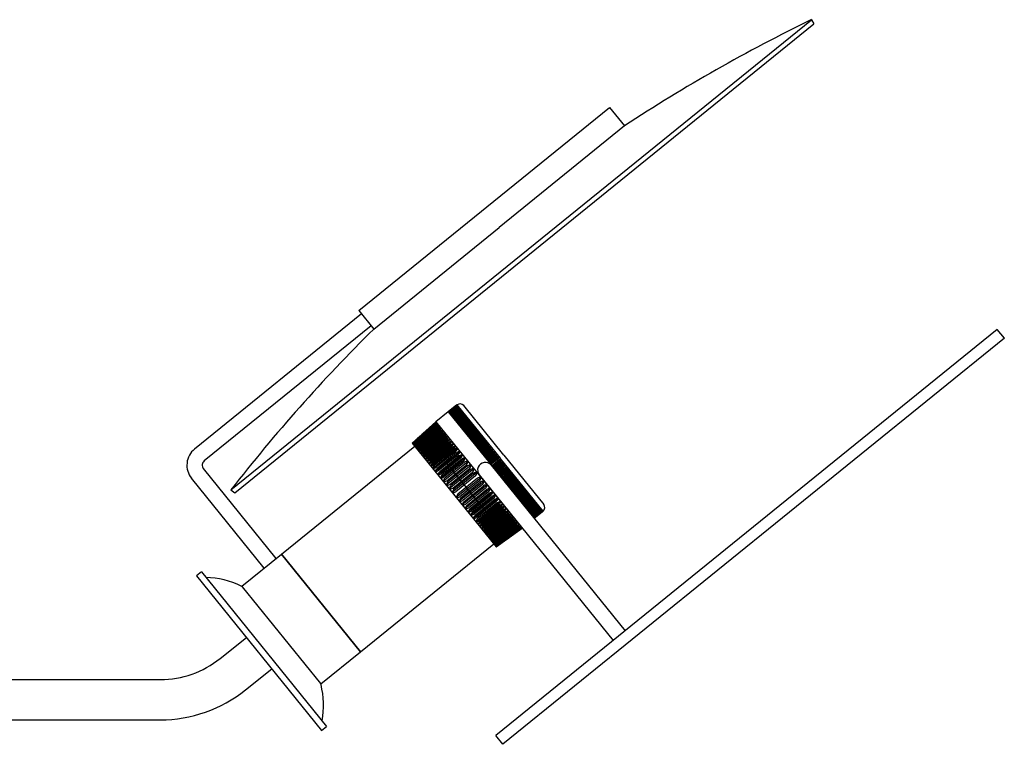
# Model space of a CAD drawing. Units: millimetres. Extents: x 51.4 to 105.2, y 36.3 to 93.9.
# Drawn here: x 93 to 105.2, y 36.5 to 45.5 of the extents above; entities that cross this region are included whole.
import ezdxf

# ---------------------------------------------------------------- set-up
doc = ezdxf.new("R2010")
doc.units = ezdxf.units.MM

msp = doc.modelspace()

# ---------------------------------------------------------------- linework, layer by layer
for p, q in [((95.644, 39.674), (102.835, 45.497)), ((102.835, 45.497), (102.86, 45.444)), ((95.691, 39.638), (102.86, 45.444)), ((97.227, 41.895), (100.333, 44.41)), ((100.333, 44.41), (100.519, 44.181)), ((100.519, 44.181), (98.966, 42.923)), ((97.413, 41.666), (98.966, 42.923)), ((97.261, 41.854), (95.194, 40.18)), ((97.227, 41.895), (97.413, 41.666)), ((97.38, 41.707), (95.313, 40.033)), ((105.134, 41.661), (98.923, 36.632)), ((105.221, 41.554), (105.134, 41.661)), ((105.221, 41.554), (99.009, 36.525)), ((98.443, 40.727), (98.336, 40.64)), ((98.446, 40.724), (98.339, 40.637)), ((98.443, 40.727), (98.976, 40.069)), ((98.336, 40.64), (98.183, 40.517)), ((98.336, 40.64), (99.402, 39.325)), ((98.336, 40.64), (99.402, 39.325)), ((98.453, 40.715), (98.346, 40.628)), ((98.431, 40.717), (98.349, 40.65)), ((98.436, 40.711), (98.353, 40.644)), ((98.46, 40.705), (98.353, 40.619)), ((98.439, 40.708), (98.356, 40.641)), ((98.444, 40.702), (98.361, 40.635)), ((98.468, 40.696), (98.361, 40.609)), ((98.446, 40.698), (98.363, 40.632)), ((98.451, 40.692), (98.368, 40.625)), ((98.475, 40.687), (98.368, 40.6)), ((98.453, 40.689), (98.37, 40.622)), ((98.458, 40.683), (98.375, 40.616)), ((98.483, 40.678), (98.376, 40.591)), ((98.461, 40.68), (98.378, 40.613)), ((98.466, 40.674), (98.383, 40.607)), ((98.49, 40.669), (98.383, 40.582)), ((98.468, 40.671), (98.386, 40.604)), ((98.473, 40.665), (98.39, 40.598)), ((98.498, 40.66), (98.391, 40.573)), ((98.476, 40.662), (98.393, 40.595)), ((98.481, 40.656), (98.398, 40.589)), ((98.505, 40.651), (98.398, 40.564)), ((98.483, 40.653), (98.401, 40.586)), ((98.488, 40.647), (98.406, 40.58)), ((98.514, 40.64), (98.407, 40.553)), ((98.491, 40.644), (98.408, 40.577)), ((98.496, 40.638), (98.413, 40.571)), ((98.498, 40.635), (98.416, 40.568)), ((98.526, 40.625), (98.419, 40.538)), ((98.506, 40.625), (98.423, 40.559)), ((98.511, 40.619), (98.428, 40.552)), ((98.539, 40.609), (98.432, 40.523)), ((98.518, 40.61), (98.435, 40.543)), ((98.523, 40.604), (98.44, 40.537)), ((99.022, 40.106), (98.527, 40.718)), ((97.89, 40.253), (98.183, 40.517)), ((97.892, 40.251), (98.198, 40.498)), ((98.206, 40.489), (97.9, 40.241)), ((98.161, 40.479), (97.954, 40.311)), ((98.19, 40.508), (98.029, 40.378)), ((98.153, 40.489), (98.146, 40.483)), ((98.183, 40.517), (99.249, 39.201)), ((98.183, 40.517), (99.249, 39.201)), ((98.551, 40.594), (98.444, 40.507)), ((98.53, 40.595), (98.448, 40.528)), ((98.535, 40.589), (98.453, 40.522)), ((98.564, 40.579), (98.457, 40.492)), ((98.543, 40.58), (98.46, 40.513)), ((98.548, 40.573), (98.465, 40.507)), ((98.576, 40.563), (98.469, 40.477)), ((98.555, 40.564), (98.473, 40.497)), ((98.56, 40.558), (98.477, 40.491)), ((98.588, 40.548), (98.481, 40.461)), ((98.568, 40.549), (98.485, 40.482)), ((98.572, 40.543), (98.49, 40.476)), ((98.601, 40.533), (98.494, 40.446)), ((98.58, 40.534), (98.497, 40.467)), ((98.585, 40.528), (98.502, 40.461)), ((98.613, 40.518), (98.506, 40.431)), ((98.592, 40.518), (98.51, 40.451)), ((98.597, 40.512), (98.515, 40.445)), ((98.627, 40.501), (98.52, 40.414)), ((98.605, 40.503), (98.522, 40.436)), ((98.61, 40.497), (98.527, 40.43)), ((98.62, 40.485), (98.537, 40.418)), ((98.644, 40.479), (98.537, 40.393)), ((98.221, 40.47), (97.915, 40.223)), ((98.169, 40.469), (97.927, 40.273)), ((98.236, 40.452), (97.93, 40.204)), ((98.179, 40.457), (97.936, 40.261)), ((98.184, 40.451), (97.941, 40.254)), ((98.25, 40.434), (97.944, 40.186)), ((98.194, 40.439), (97.951, 40.242)), ((98.199, 40.433), (97.956, 40.236)), ((98.265, 40.415), (97.959, 40.168)), ((98.209, 40.42), (97.966, 40.224)), ((98.214, 40.414), (97.971, 40.218)), ((98.28, 40.397), (97.974, 40.149)), ((98.224, 40.402), (97.981, 40.205)), ((98.229, 40.396), (97.986, 40.199)), ((98.295, 40.379), (97.989, 40.131)), ((98.239, 40.384), (97.996, 40.187)), ((98.244, 40.378), (98.001, 40.181)), ((98.31, 40.36), (98.004, 40.113)), ((98.253, 40.365), (98.011, 40.169)), ((98.013, 40.379), (99.078, 39.063)), ((98.258, 40.359), (98.016, 40.163)), ((98.627, 40.476), (98.544, 40.409)), ((98.637, 40.463), (98.554, 40.396)), ((98.662, 40.458), (98.554, 40.371)), ((98.644, 40.454), (98.562, 40.387)), ((98.654, 40.442), (98.572, 40.375)), ((98.679, 40.436), (98.572, 40.35)), ((98.662, 40.433), (98.579, 40.366)), ((98.672, 40.42), (98.589, 40.354)), ((98.696, 40.415), (98.589, 40.328)), ((98.679, 40.411), (98.596, 40.344)), ((98.689, 40.399), (98.606, 40.332)), ((98.714, 40.394), (98.606, 40.307)), ((98.696, 40.39), (98.614, 40.323)), ((98.706, 40.378), (98.624, 40.311)), ((98.731, 40.372), (98.624, 40.285)), ((98.714, 40.368), (98.631, 40.302)), ((98.724, 40.356), (98.641, 40.289)), ((97.89, 40.253), (98.93, 38.968)), ((98.325, 40.342), (98.019, 40.094)), ((98.268, 40.347), (98.026, 40.15)), ((98.273, 40.341), (98.031, 40.144)), ((98.34, 40.324), (98.034, 40.076)), ((98.283, 40.329), (98.041, 40.132)), ((98.288, 40.322), (98.045, 40.126)), ((98.357, 40.302), (98.051, 40.054)), ((98.298, 40.31), (98.055, 40.114)), ((98.303, 40.304), (98.06, 40.108)), ((98.313, 40.292), (98.07, 40.095)), ((98.379, 40.275), (98.073, 40.027)), ((98.318, 40.286), (98.075, 40.089)), ((98.333, 40.267), (98.09, 40.071)), ((98.402, 40.247), (98.096, 39.999)), ((98.34, 40.258), (98.098, 40.062)), ((98.355, 40.24), (98.112, 40.043)), ((98.748, 40.351), (98.641, 40.264)), ((98.731, 40.347), (98.648, 40.28)), ((98.741, 40.335), (98.658, 40.268)), ((98.766, 40.329), (98.658, 40.243)), ((98.748, 40.326), (98.666, 40.259)), ((98.758, 40.313), (98.676, 40.246)), ((98.783, 40.308), (98.676, 40.221)), ((98.766, 40.304), (98.683, 40.237)), ((98.776, 40.292), (98.693, 40.225)), ((98.8, 40.287), (98.693, 40.2)), ((98.783, 40.283), (98.7, 40.216)), ((98.793, 40.271), (98.71, 40.204)), ((98.818, 40.265), (98.711, 40.178)), ((98.8, 40.261), (98.718, 40.194)), ((98.81, 40.249), (98.728, 40.182)), ((98.837, 40.241), (98.73, 40.154)), ((98.818, 40.24), (98.735, 40.173)), ((96.269, 38.877), (97.921, 40.215)), ((98.424, 40.22), (98.118, 39.972)), ((98.362, 40.231), (98.12, 40.034)), ((98.377, 40.212), (98.135, 40.016)), ((98.385, 40.203), (98.142, 40.007)), ((98.449, 40.189), (98.143, 39.941)), ((98.4, 40.185), (98.157, 39.988)), ((98.407, 40.176), (98.164, 39.979)), ((98.481, 40.149), (98.175, 39.901)), ((98.427, 40.151), (98.184, 39.955)), ((98.439, 40.136), (98.197, 39.939)), ((98.833, 40.222), (98.75, 40.155)), ((98.862, 40.21), (98.755, 40.123)), ((98.843, 40.209), (98.76, 40.142)), ((98.857, 40.191), (98.775, 40.124)), ((98.887, 40.179), (98.78, 40.093)), ((98.867, 40.179), (98.785, 40.112)), ((98.882, 40.16), (98.8, 40.093)), ((98.912, 40.149), (98.805, 40.062)), ((98.892, 40.148), (98.809, 40.081)), ((98.907, 40.13), (98.824, 40.063)), ((98.937, 40.118), (98.829, 40.032)), ((98.917, 40.118), (98.834, 40.051)), ((98.513, 40.11), (98.207, 39.862)), ((98.459, 40.111), (98.216, 39.915)), ((98.471, 40.096), (98.229, 39.9)), ((98.545, 40.07), (98.239, 39.822)), ((98.491, 40.072), (98.249, 39.875)), ((98.504, 40.056), (98.261, 39.86)), ((98.58, 40.027), (98.274, 39.779)), ((98.523, 40.032), (98.281, 39.835)), ((98.537, 40.018), (98.292, 39.819)), ((98.932, 40.099), (98.849, 40.032)), ((98.961, 40.088), (98.854, 40.001)), ((98.942, 40.087), (98.859, 40.02)), ((98.874, 40.002), (98.956, 40.069)), ((98.991, 40.051), (98.884, 39.964)), ((98.971, 40.05), (98.889, 39.983)), ((98.986, 40.032), (98.904, 39.965)), ((99.016, 40.02), (98.909, 39.934)), ((98.996, 40.02), (98.914, 39.953)), ((99.011, 40.001), (98.928, 39.934)), ((99.041, 39.99), (98.933, 39.903)), ((99.509, 39.411), (98.976, 40.069)), ((99.022, 40.106), (99.518, 39.495)), ((96.204, 38.825), (95.303, 39.939)), ((98.617, 39.981), (98.311, 39.733)), ((98.317, 39.789), (98.562, 39.987)), ((98.574, 39.972), (98.329, 39.773)), ((98.654, 39.935), (98.348, 39.687)), ((98.354, 39.743), (98.599, 39.941)), ((98.611, 39.926), (98.366, 39.728)), ((98.691, 39.889), (98.385, 39.642)), ((98.391, 39.697), (98.636, 39.895)), ((98.648, 39.88), (98.404, 39.682)), ((98.866, 39.98), (100.526, 37.93)), ((99.021, 39.989), (98.938, 39.922)), ((99.036, 39.971), (98.953, 39.904)), ((99.065, 39.959), (98.958, 39.872)), ((99.046, 39.958), (98.963, 39.892)), ((99.061, 39.94), (98.978, 39.873)), ((99.09, 39.929), (98.983, 39.842)), ((99.07, 39.928), (98.988, 39.861)), ((99.085, 39.909), (99.003, 39.843)), ((99.115, 39.898), (99.008, 39.811)), ((99.095, 39.897), (99.013, 39.83)), ((99.11, 39.879), (99.027, 39.812)), ((99.135, 39.873), (99.028, 39.787)), ((99.118, 39.87), (99.035, 39.803)), ((96.057, 38.706), (95.156, 39.82)), ((98.673, 39.849), (98.428, 39.651)), ((98.741, 39.828), (98.435, 39.58)), ((98.698, 39.819), (98.453, 39.62)), ((98.778, 39.782), (98.472, 39.534)), ((98.723, 39.788), (98.478, 39.59)), ((98.49, 39.575), (98.735, 39.773)), ((98.719, 39.861), (100.379, 37.811)), ((99.127, 39.857), (99.045, 39.791)), ((99.152, 39.852), (99.045, 39.765)), ((99.135, 39.848), (99.052, 39.781)), ((99.145, 39.836), (99.062, 39.769)), ((99.169, 39.831), (99.062, 39.744)), ((99.152, 39.827), (99.07, 39.76)), ((99.162, 39.815), (99.08, 39.748)), ((99.187, 39.809), (99.08, 39.723)), ((99.17, 39.805), (99.087, 39.739)), ((99.179, 39.793), (99.097, 39.726)), ((99.204, 39.788), (99.097, 39.701)), ((99.187, 39.784), (99.104, 39.717)), ((99.197, 39.772), (99.114, 39.705)), ((99.221, 39.766), (99.114, 39.68)), ((99.204, 39.763), (99.122, 39.696)), ((99.214, 39.75), (99.132, 39.683)), ((95.644, 39.674), (95.691, 39.638)), ((98.815, 39.736), (98.509, 39.489)), ((98.76, 39.742), (98.515, 39.544)), ((98.527, 39.529), (98.772, 39.727)), ((98.852, 39.69), (98.546, 39.443)), ((98.797, 39.696), (98.552, 39.498)), ((98.565, 39.483), (98.809, 39.681)), ((98.887, 39.648), (98.581, 39.4)), ((98.834, 39.65), (98.589, 39.452)), ((98.846, 39.634), (98.603, 39.438)), ((99.239, 39.745), (99.132, 39.658)), ((99.222, 39.741), (99.139, 39.674)), ((99.232, 39.729), (99.149, 39.662)), ((99.256, 39.724), (99.149, 39.637)), ((99.239, 39.72), (99.156, 39.653)), ((99.249, 39.708), (99.166, 39.641)), ((99.273, 39.702), (99.166, 39.615)), ((99.256, 39.698), (99.174, 39.631)), ((99.266, 39.686), (99.184, 39.619)), ((99.291, 39.681), (99.184, 39.594)), ((99.274, 39.677), (99.191, 39.61)), ((99.284, 39.665), (99.201, 39.598)), ((99.308, 39.659), (99.201, 39.573)), ((99.291, 39.656), (99.208, 39.589)), ((99.301, 39.643), (99.218, 39.576)), ((99.326, 39.638), (99.218, 39.551)), ((99.308, 39.634), (99.226, 39.567)), ((98.919, 39.608), (98.613, 39.36)), ((98.865, 39.61), (98.623, 39.413)), ((98.878, 39.595), (98.635, 39.398)), ((98.951, 39.568), (98.645, 39.32)), ((98.897, 39.57), (98.655, 39.374)), ((98.91, 39.555), (98.667, 39.358)), ((98.984, 39.528), (98.678, 39.281)), ((98.93, 39.53), (98.687, 39.334)), ((98.942, 39.515), (98.699, 39.319)), ((99.339, 39.621), (99.232, 39.534)), ((99.318, 39.622), (99.236, 39.555)), ((99.323, 39.616), (99.241, 39.549)), ((99.352, 39.606), (99.244, 39.519)), ((99.331, 39.607), (99.248, 39.54)), ((99.336, 39.6), (99.253, 39.534)), ((99.364, 39.59), (99.257, 39.504)), ((99.343, 39.591), (99.26, 39.524)), ((99.348, 39.585), (99.265, 39.518)), ((99.376, 39.575), (99.269, 39.488)), ((99.355, 39.576), (99.273, 39.509)), ((99.36, 39.57), (99.278, 39.503)), ((99.389, 39.56), (99.282, 39.473)), ((99.368, 39.561), (99.285, 39.494)), ((99.373, 39.555), (99.29, 39.488)), ((99.401, 39.545), (99.294, 39.458)), ((99.38, 39.545), (99.298, 39.478)), ((99.385, 39.539), (99.303, 39.472)), ((99.413, 39.529), (99.306, 39.443)), ((99.393, 39.53), (99.31, 39.463)), ((99.398, 39.524), (99.315, 39.457)), ((99.426, 39.514), (99.319, 39.427)), ((99.405, 39.515), (99.322, 39.448)), ((99.41, 39.509), (99.327, 39.442)), ((99.008, 39.498), (98.702, 39.25)), ((98.962, 39.491), (98.719, 39.294)), ((99.031, 39.47), (98.725, 39.223)), ((98.969, 39.481), (98.727, 39.285)), ((98.984, 39.463), (98.741, 39.267)), ((99.053, 39.443), (98.747, 39.195)), ((98.992, 39.454), (98.749, 39.257)), ((99.006, 39.435), (98.764, 39.239)), ((99.075, 39.415), (98.769, 39.167)), ((99.014, 39.426), (98.771, 39.23)), ((99.029, 39.408), (98.786, 39.211)), ((99.093, 39.394), (98.787, 39.146)), ((99.036, 39.399), (98.793, 39.202)), ((99.051, 39.38), (98.808, 39.184)), ((99.438, 39.499), (99.331, 39.412)), ((99.417, 39.499), (99.335, 39.433)), ((99.422, 39.493), (99.34, 39.426)), ((99.447, 39.488), (99.34, 39.401)), ((99.43, 39.484), (99.347, 39.417)), ((99.454, 39.479), (99.347, 39.392)), ((99.432, 39.481), (99.35, 39.414)), ((99.437, 39.475), (99.355, 39.408)), ((99.462, 39.469), (99.355, 39.383)), ((99.44, 39.472), (99.357, 39.405)), ((99.444, 39.466), (99.362, 39.399)), ((99.469, 39.46), (99.362, 39.373)), ((99.447, 39.463), (99.364, 39.396)), ((99.452, 39.456), (99.369, 39.39)), ((99.476, 39.451), (99.369, 39.364)), ((99.454, 39.453), (99.372, 39.386)), ((99.459, 39.447), (99.377, 39.38)), ((99.484, 39.442), (99.377, 39.355)), ((99.462, 39.444), (99.379, 39.377)), ((99.467, 39.438), (99.384, 39.371)), ((99.491, 39.433), (99.384, 39.346)), ((99.469, 39.435), (99.386, 39.368)), ((99.474, 39.429), (99.391, 39.362)), ((99.499, 39.424), (99.392, 39.337)), ((99.476, 39.426), (99.394, 39.359)), ((99.481, 39.42), (99.399, 39.353)), ((99.506, 39.414), (99.399, 39.328)), ((99.484, 39.417), (99.402, 39.35)), ((99.509, 39.411), (99.402, 39.325)), ((99.489, 39.411), (99.407, 39.344)), ((99.492, 39.408), (99.409, 39.341)), ((99.497, 39.401), (99.414, 39.335)), ((99.107, 39.375), (98.801, 39.128)), ((99.056, 39.374), (98.813, 39.178)), ((99.122, 39.357), (98.816, 39.109)), ((99.066, 39.362), (98.823, 39.166)), ((99.071, 39.356), (98.828, 39.159)), ((99.137, 39.339), (98.831, 39.091)), ((99.081, 39.344), (98.838, 39.147)), ((99.086, 39.338), (98.843, 39.141)), ((99.152, 39.32), (98.846, 39.073)), ((99.096, 39.325), (98.853, 39.129)), ((99.101, 39.319), (98.858, 39.123)), ((99.167, 39.302), (98.861, 39.054)), ((99.11, 39.307), (98.868, 39.11)), ((99.115, 39.301), (98.873, 39.104)), ((99.182, 39.284), (98.876, 39.036)), ((99.125, 39.289), (98.883, 39.092)), ((99.13, 39.283), (98.888, 39.086)), ((99.197, 39.265), (98.891, 39.018)), ((99.14, 39.27), (98.898, 39.074)), ((99.145, 39.264), (98.902, 39.068)), ((99.139, 39.343), (99.136, 39.34)), ((99.151, 39.327), (99.148, 39.325)), ((99.211, 39.247), (98.906, 38.999)), ((99.155, 39.252), (98.912, 39.055)), ((99.16, 39.246), (98.917, 39.049)), ((99.226, 39.229), (98.92, 38.981)), ((99.17, 39.234), (98.927, 39.037)), ((98.928, 38.971), (99.234, 39.219)), ((98.93, 38.968), (99.249, 39.201)), ((98.93, 38.968), (99.249, 39.201)), ((99.175, 39.227), (98.932, 39.031)), ((99.185, 39.215), (98.942, 39.019)), ((99.19, 39.209), (98.947, 39.013)), ((99.2, 39.197), (98.957, 39)), ((99.207, 39.187), (99, 39.019)), ((99.242, 39.209), (99.081, 39.078)), ((99.216, 39.177), (99.208, 39.171)), ((97.247, 37.669), (98.899, 39.007)), ((95.779, 38.481), (96.269, 38.877)), ((97.247, 37.669), (96.269, 38.877)), ((96.269, 38.877), (97.247, 37.669)), ((95.28, 38.659), (95.219, 38.61)), ((95.28, 38.659), (96.828, 36.747)), ((95.219, 38.61), (96.767, 36.697)), ((95.785, 38.474), (96.752, 37.279)), ((95.51, 37.588), (95.835, 37.849)), ((96.758, 37.272), (97.247, 37.669)), ((95.823, 37.198), (96.15, 37.46)), ((81.241, 37.327), (94.77, 37.327)), ((80.301, 36.827), (94.77, 36.827)), ((96.767, 36.697), (96.828, 36.747)), ((99.009, 36.525), (98.923, 36.632))]:
    msp.add_line(p, q)
for centre, radius, start, end in [((111.704, 27.193), 20.34, 115.8539, 123.3629), ((111.704, 27.193), 20.34, 134.6371, 142.1461), ((98.452, 40.692), 0.033, 100.7165, 129.211), ((98.415, 40.737), 0.033, 308.789, 337.2835), ((98.481, 40.681), 0.0591, 39, 129), ((98.369, 40.625), 0.033, 128.789, 157.2835), ((98.333, 40.67), 0.033, 280.7165, 309.211), ((98.377, 40.615), 0.033, 128.789, 157.2835), ((98.34, 40.661), 0.033, 280.7165, 309.211), ((98.384, 40.606), 0.033, 128.789, 157.2835), ((98.347, 40.651), 0.033, 280.7165, 309.211), ((98.391, 40.597), 0.033, 128.789, 157.2835), ((98.355, 40.642), 0.033, 280.7165, 309.211), ((98.399, 40.588), 0.033, 128.789, 157.2835), ((98.362, 40.633), 0.033, 280.7165, 309.211), ((98.406, 40.578), 0.033, 128.789, 157.2835), ((98.46, 40.682), 0.033, 100.7165, 129.211), ((98.423, 40.728), 0.033, 308.789, 337.2835), ((98.466, 40.673), 0.033, 100.7165, 129.211), ((98.43, 40.718), 0.033, 308.789, 337.2835), ((98.474, 40.664), 0.033, 100.7165, 129.211), ((98.437, 40.709), 0.033, 308.789, 337.2835), ((98.481, 40.655), 0.033, 100.7165, 129.211), ((98.445, 40.7), 0.033, 308.789, 337.2835), ((98.489, 40.646), 0.033, 100.7165, 129.211), ((98.452, 40.691), 0.033, 308.789, 337.2835), ((98.496, 40.636), 0.033, 100.7165, 129.211), ((98.46, 40.682), 0.033, 308.789, 337.2835), ((98.504, 40.627), 0.033, 100.7165, 129.211), ((98.467, 40.672), 0.033, 308.789, 337.2835), ((98.512, 40.618), 0.033, 100.7165, 129.211), ((98.475, 40.663), 0.033, 308.789, 337.2835), ((98.517, 40.605), 0.0348, 94.4706, 122.4174), ((98.481, 40.65), 0.0348, 315.5826, 343.5294), ((98.529, 40.59), 0.0348, 94.4706, 122.4174), ((98.493, 40.635), 0.0348, 315.5826, 343.5294), ((98.542, 40.575), 0.0348, 94.4706, 122.4174), ((98.505, 40.619), 0.0348, 315.5826, 343.5294), ((98.251, 40.35), 0.17, 111.0499, 125.0548), ((98.259, 40.34), 0.17, 111.0499, 125.0548), ((98.267, 40.33), 0.17, 111.0499, 125.0548), ((98.063, 40.582), 0.17, 312.9452, 326.9501), ((98.37, 40.624), 0.033, 280.7165, 309.211), ((98.414, 40.569), 0.033, 128.789, 157.2835), ((98.377, 40.615), 0.033, 280.7165, 309.211), ((98.421, 40.56), 0.033, 128.789, 157.2835), ((98.385, 40.605), 0.033, 280.7165, 309.211), ((98.429, 40.551), 0.033, 128.789, 157.2835), ((98.392, 40.596), 0.033, 280.7165, 309.211), ((98.44, 40.543), 0.0348, 135.5826, 163.5294), ((98.404, 40.588), 0.0348, 274.4706, 302.4174), ((98.453, 40.528), 0.0348, 135.5826, 163.5294), ((98.417, 40.573), 0.0348, 274.4706, 302.4174), ((98.465, 40.513), 0.0348, 135.5826, 163.5294), ((98.429, 40.557), 0.0348, 274.4706, 302.4174), ((98.478, 40.497), 0.0348, 135.5826, 163.5294), ((98.441, 40.542), 0.0348, 274.4706, 302.4174), ((98.49, 40.482), 0.0348, 135.5826, 163.5294), ((98.454, 40.527), 0.0348, 274.4706, 302.4174), ((98.502, 40.467), 0.0348, 135.5826, 163.5294), ((98.466, 40.511), 0.0348, 274.4706, 302.4174), ((98.554, 40.559), 0.0348, 94.4706, 122.4174), ((98.518, 40.604), 0.0348, 315.5826, 343.5294), ((98.566, 40.544), 0.0348, 94.4706, 122.4174), ((98.53, 40.589), 0.0348, 315.5826, 343.5294), ((98.579, 40.529), 0.0348, 94.4706, 122.4174), ((98.543, 40.573), 0.0348, 315.5826, 343.5294), ((98.591, 40.513), 0.0348, 94.4706, 122.4174), ((98.555, 40.558), 0.0348, 315.5826, 343.5294), ((98.604, 40.498), 0.0348, 94.4706, 122.4174), ((98.567, 40.543), 0.0348, 315.5826, 343.5294), ((98.616, 40.483), 0.0348, 94.4706, 122.4174), ((98.58, 40.527), 0.0348, 315.5826, 343.5294), ((98.623, 40.479), 0.0221, 78.9566, 125.9133), ((98.605, 40.501), 0.0221, 312.0867, 359.0434), ((98.64, 40.458), 0.0221, 78.9566, 125.9133), ((98.622, 40.48), 0.0221, 312.0867, 359.0434), ((98.282, 40.312), 0.17, 111.0499, 125.0548), ((98.078, 40.563), 0.17, 312.9452, 326.9501), ((98.297, 40.293), 0.17, 111.0499, 125.0548), ((98.093, 40.545), 0.17, 312.9452, 326.9501), ((98.312, 40.275), 0.17, 111.0499, 125.0548), ((98.108, 40.526), 0.17, 312.9452, 326.9501), ((98.326, 40.257), 0.17, 111.0499, 125.0548), ((98.123, 40.508), 0.17, 312.9452, 326.9501), ((98.341, 40.238), 0.17, 111.0499, 125.0548), ((98.138, 40.49), 0.17, 312.9452, 326.9501), ((98.356, 40.22), 0.17, 111.0499, 125.0548), ((98.152, 40.471), 0.17, 312.9452, 326.9501), ((98.371, 40.202), 0.17, 111.0499, 125.0548), ((98.167, 40.453), 0.17, 312.9452, 326.9501), ((98.515, 40.452), 0.0348, 135.5826, 163.5294), ((98.479, 40.496), 0.0348, 274.4706, 302.4174), ((98.527, 40.436), 0.0348, 135.5826, 163.5294), ((98.491, 40.481), 0.0348, 274.4706, 302.4174), ((98.539, 40.421), 0.0348, 135.5826, 163.5294), ((98.503, 40.466), 0.0348, 274.4706, 302.4174), ((98.542, 40.414), 0.0221, 132.0867, 179.0434), ((98.524, 40.436), 0.0221, 258.9566, 305.9133), ((98.559, 40.392), 0.0221, 132.0867, 179.0434), ((98.541, 40.414), 0.0221, 258.9566, 305.9133), ((98.577, 40.371), 0.0221, 132.0867, 179.0434), ((98.559, 40.393), 0.0221, 258.9566, 305.9133), ((98.594, 40.349), 0.0221, 132.0867, 179.0434), ((98.657, 40.436), 0.0221, 78.9566, 125.9133), ((98.639, 40.458), 0.0221, 312.0867, 359.0434), ((98.675, 40.415), 0.0221, 78.9566, 125.9133), ((98.657, 40.437), 0.0221, 312.0867, 359.0434), ((98.692, 40.393), 0.0221, 78.9566, 125.9133), ((98.674, 40.415), 0.0221, 312.0867, 359.0434), ((98.709, 40.372), 0.0221, 78.9566, 125.9133), ((98.691, 40.394), 0.0221, 312.0867, 359.0434), ((98.727, 40.351), 0.0221, 78.9566, 125.9133), ((98.709, 40.373), 0.0221, 312.0867, 359.0434), ((98.035, 40.158), 0.17, 141.257, 146.9501), ((98.042, 40.148), 0.17, 132.9452, 146.9501), ((97.839, 40.4), 0.17, 291.0499, 305.0548), ((98.057, 40.13), 0.17, 132.9452, 146.9501), ((97.854, 40.381), 0.17, 291.0499, 305.0548), ((98.072, 40.112), 0.17, 132.9452, 146.9501), ((98.386, 40.183), 0.17, 111.0499, 125.0548), ((98.182, 40.435), 0.17, 312.9452, 326.9501), ((98.401, 40.165), 0.17, 111.0499, 125.0548), ((98.197, 40.416), 0.17, 312.9452, 326.9501), ((98.371, 40.214), 0.0888, 99.019, 126.6209), ((98.274, 40.334), 0.0888, 311.3791, 338.981), ((98.393, 40.187), 0.0888, 99.019, 126.6209), ((98.296, 40.307), 0.0888, 311.3791, 338.981), ((98.415, 40.159), 0.0888, 99.019, 126.6209), ((98.319, 40.279), 0.0888, 311.3791, 338.981), ((98.576, 40.371), 0.0221, 258.9566, 305.9133), ((98.611, 40.328), 0.0221, 132.0867, 179.0434), ((98.593, 40.35), 0.0221, 258.9566, 305.9133), ((98.629, 40.307), 0.0221, 132.0867, 179.0434), ((98.611, 40.329), 0.0221, 258.9566, 305.9133), ((98.646, 40.285), 0.0221, 132.0867, 179.0434), ((98.628, 40.307), 0.0221, 258.9566, 305.9133), ((98.663, 40.264), 0.0221, 132.0867, 179.0434), ((98.645, 40.286), 0.0221, 258.9566, 305.9133), ((98.681, 40.242), 0.0221, 132.0867, 179.0434), ((98.663, 40.264), 0.0221, 258.9566, 305.9133), ((98.698, 40.221), 0.0221, 132.0867, 179.0434), ((98.744, 40.329), 0.0221, 78.9566, 125.9133), ((98.726, 40.351), 0.0221, 312.0867, 359.0434), ((98.761, 40.308), 0.0221, 78.9566, 125.9133), ((98.743, 40.33), 0.0221, 312.0867, 359.0434), ((98.779, 40.286), 0.0221, 78.9566, 125.9133), ((98.761, 40.308), 0.0221, 312.0867, 359.0434), ((98.796, 40.265), 0.0221, 78.9566, 125.9133), ((98.778, 40.287), 0.0221, 312.0867, 359.0434), ((98.813, 40.243), 0.0221, 78.9566, 125.9133), ((98.795, 40.265), 0.0221, 312.0867, 359.0434), ((98.828, 40.221), 0.0214, 64.7504, 119.5098), ((98.82, 40.235), 0.0183, 313.3702, 18.3696), ((95.355, 39.981), 0.256, 129, 219), ((97.869, 40.363), 0.17, 291.0499, 305.0548), ((98.087, 40.093), 0.17, 132.9452, 146.9501), ((97.883, 40.345), 0.17, 291.0499, 305.0548), ((98.102, 40.075), 0.17, 132.9452, 146.9501), ((97.898, 40.326), 0.17, 291.0499, 305.0548), ((98.117, 40.057), 0.17, 132.9452, 146.9501), ((97.913, 40.308), 0.17, 291.0499, 305.0548), ((98.132, 40.038), 0.17, 132.9452, 146.9501), ((97.928, 40.29), 0.17, 291.0499, 305.0548), ((98.146, 40.02), 0.17, 132.9452, 146.9501), ((97.943, 40.271), 0.17, 291.0499, 305.0548), ((98.161, 40.001), 0.17, 132.9452, 146.9501), ((97.958, 40.253), 0.17, 291.0499, 305.0548), ((98.438, 40.132), 0.0888, 99.019, 126.6209), ((98.341, 40.251), 0.0888, 311.3791, 338.981), ((98.449, 40.116), 0.0734, 90.5613, 125.1393), ((98.377, 40.205), 0.0734, 312.8607, 347.4387), ((98.482, 40.076), 0.0734, 90.5613, 125.1393), ((98.409, 40.165), 0.0734, 312.8607, 347.4387), ((98.68, 40.243), 0.0221, 258.9566, 305.9133), ((98.715, 40.199), 0.0221, 132.0867, 179.0434), ((98.697, 40.222), 0.0221, 258.9566, 305.9133), ((98.733, 40.178), 0.0221, 132.0867, 179.0434), ((98.715, 40.2), 0.0221, 258.9566, 305.9133), ((98.751, 40.159), 0.0214, 138.4902, 193.2496), ((98.74, 40.17), 0.0183, 239.6304, 304.6298), ((98.776, 40.128), 0.0214, 138.4902, 193.2496), ((98.764, 40.139), 0.0183, 239.6304, 304.6298), ((98.801, 40.098), 0.0214, 138.4902, 193.2496), ((98.853, 40.191), 0.0214, 64.7504, 119.5098), ((98.845, 40.204), 0.0183, 313.3702, 18.3696), ((98.878, 40.16), 0.0214, 64.7504, 119.5098), ((98.87, 40.174), 0.0183, 313.3702, 18.3696), ((98.903, 40.129), 0.0214, 64.7504, 119.5098), ((98.894, 40.143), 0.0183, 313.3702, 18.3696), ((98.927, 40.099), 0.0214, 64.7504, 119.5098), ((98.919, 40.112), 0.0183, 313.3702, 18.3696), ((95.355, 39.981), 0.0669, 129, 219), ((98.176, 39.983), 0.17, 132.9452, 146.9501), ((97.973, 40.235), 0.17, 291.0499, 305.0548), ((98.134, 40.023), 0.0888, 131.3791, 158.981), ((98.037, 40.142), 0.0888, 279.019, 306.6209), ((98.156, 39.995), 0.0888, 131.3791, 158.981), ((98.059, 40.115), 0.0888, 279.019, 306.6209), ((98.179, 39.967), 0.0888, 131.3791, 158.981), ((98.082, 40.087), 0.0888, 279.019, 306.6209), ((98.201, 39.94), 0.0888, 131.3791, 158.981), ((98.514, 40.036), 0.0734, 90.5613, 125.1393), ((98.441, 40.125), 0.0734, 312.8607, 347.4387), ((98.546, 39.996), 0.0734, 90.5613, 125.1393), ((98.473, 40.086), 0.0734, 312.8607, 347.4387), ((98.573, 39.954), 0.0734, 84.993, 119.8769), ((98.507, 40.036), 0.0734, 318.1231, 353.007), ((98.793, 39.921), 0.0945, 39, 219), ((98.789, 40.109), 0.0183, 239.6304, 304.6298), ((98.825, 40.067), 0.0214, 138.4902, 193.2496), ((98.814, 40.078), 0.0183, 239.6304, 304.6298), ((98.85, 40.036), 0.0214, 138.4902, 193.2496), ((98.839, 40.047), 0.0183, 239.6304, 304.6298), ((98.875, 40.006), 0.0214, 138.4902, 193.2496), ((98.863, 40.017), 0.0183, 239.6304, 304.6298), ((98.952, 40.068), 0.0214, 64.7504, 119.5098), ((98.944, 40.082), 0.0183, 313.3702, 18.3696), ((98.982, 40.035), 0.0183, 59.6304, 124.6298), ((98.97, 40.046), 0.0214, 318.4902, 13.2496), ((99.007, 40.005), 0.0183, 59.6304, 124.6298), ((98.995, 40.015), 0.0214, 318.4902, 13.2496), ((99.031, 39.974), 0.0183, 59.6304, 124.6298), ((99.02, 39.985), 0.0214, 318.4902, 13.2496), ((98.104, 40.06), 0.0888, 279.019, 306.6209), ((98.214, 39.925), 0.0734, 132.8607, 167.4387), ((98.142, 40.015), 0.0734, 270.5613, 305.1393), ((98.247, 39.885), 0.0734, 132.8607, 167.4387), ((98.174, 39.975), 0.0734, 270.5613, 305.1393), ((98.279, 39.846), 0.0734, 132.8607, 167.4387), ((98.206, 39.935), 0.0734, 270.5613, 305.1393), ((98.611, 39.908), 0.0734, 84.993, 119.8769), ((98.544, 39.99), 0.0734, 318.1231, 353.007), ((98.648, 39.862), 0.0734, 84.993, 119.8769), ((98.581, 39.944), 0.0734, 318.1231, 353.007), ((98.685, 39.816), 0.0734, 84.993, 119.8769), ((98.618, 39.898), 0.0734, 318.1231, 353.007), ((98.901, 39.97), 0.0183, 133.3702, 198.3696), ((98.893, 39.984), 0.0214, 244.7504, 299.5098), ((98.926, 39.939), 0.0183, 133.3702, 198.3696), ((98.918, 39.953), 0.0214, 244.7504, 299.5098), ((98.951, 39.909), 0.0183, 133.3702, 198.3696), ((98.943, 39.922), 0.0214, 244.7504, 299.5098), ((98.976, 39.878), 0.0183, 133.3702, 198.3696), ((98.967, 39.892), 0.0214, 244.7504, 299.5098), ((99.056, 39.943), 0.0183, 59.6304, 124.6298), ((99.045, 39.954), 0.0214, 318.4902, 13.2496), ((99.081, 39.913), 0.0183, 59.6304, 124.6298), ((99.069, 39.924), 0.0214, 318.4902, 13.2496), ((99.106, 39.882), 0.0183, 59.6304, 124.6298), ((99.094, 39.893), 0.0214, 318.4902, 13.2496), ((99.13, 39.852), 0.0221, 78.9566, 125.9133), ((99.113, 39.874), 0.0221, 312.0867, 359.0434), ((98.311, 39.806), 0.0734, 132.8607, 167.4387), ((98.238, 39.895), 0.0734, 270.5613, 305.1393), ((98.347, 39.77), 0.0734, 138.1231, 173.007), ((98.28, 39.852), 0.0734, 264.993, 299.8769), ((98.384, 39.724), 0.0734, 138.1231, 173.007), ((98.734, 39.755), 0.0734, 84.993, 119.8769), ((98.668, 39.837), 0.0734, 318.1231, 353.007), ((98.772, 39.709), 0.0734, 84.993, 119.8769), ((98.705, 39.791), 0.0734, 318.1231, 353.007), ((99, 39.848), 0.0183, 133.3702, 198.3696), ((98.992, 39.861), 0.0214, 244.7504, 299.5098), ((99.025, 39.817), 0.0183, 133.3702, 198.3696), ((99.017, 39.831), 0.0214, 244.7504, 299.5098), ((99.05, 39.786), 0.0221, 132.0867, 179.0434), ((99.032, 39.808), 0.0221, 258.9566, 305.9133), ((99.067, 39.765), 0.0221, 132.0867, 179.0434), ((99.049, 39.787), 0.0221, 258.9566, 305.9133), ((99.084, 39.744), 0.0221, 132.0867, 179.0434), ((99.067, 39.766), 0.0221, 258.9566, 305.9133), ((99.148, 39.83), 0.0221, 78.9566, 125.9133), ((99.13, 39.852), 0.0221, 312.0867, 359.0434), ((99.165, 39.809), 0.0221, 78.9566, 125.9133), ((99.147, 39.831), 0.0221, 312.0867, 359.0434), ((99.183, 39.788), 0.0221, 78.9566, 125.9133), ((99.165, 39.81), 0.0221, 312.0867, 359.0434), ((99.2, 39.766), 0.0221, 78.9566, 125.9133), ((99.182, 39.788), 0.0221, 312.0867, 359.0434), ((99.217, 39.745), 0.0221, 78.9566, 125.9133), ((99.199, 39.767), 0.0221, 312.0867, 359.0434), ((98.317, 39.806), 0.0734, 264.993, 299.8769), ((98.421, 39.678), 0.0734, 138.1231, 173.007), ((98.355, 39.761), 0.0734, 264.993, 299.8769), ((98.458, 39.633), 0.0734, 138.1231, 173.007), ((98.392, 39.715), 0.0734, 264.993, 299.8769), ((98.809, 39.663), 0.0734, 84.993, 119.8769), ((98.742, 39.745), 0.0734, 318.1231, 353.007), ((98.846, 39.617), 0.0734, 84.993, 119.8769), ((98.779, 39.699), 0.0734, 318.1231, 353.007), ((98.888, 39.574), 0.0734, 90.5613, 125.1393), ((98.815, 39.664), 0.0734, 312.8607, 347.4387), ((99.102, 39.722), 0.0221, 132.0867, 179.0434), ((99.084, 39.744), 0.0221, 258.9566, 305.9133), ((99.119, 39.701), 0.0221, 132.0867, 179.0434), ((99.101, 39.723), 0.0221, 258.9566, 305.9133), ((99.136, 39.679), 0.0221, 132.0867, 179.0434), ((99.119, 39.701), 0.0221, 258.9566, 305.9133), ((99.154, 39.658), 0.0221, 132.0867, 179.0434), ((99.136, 39.68), 0.0221, 258.9566, 305.9133), ((99.171, 39.636), 0.0221, 132.0867, 179.0434), ((99.153, 39.659), 0.0221, 258.9566, 305.9133), ((99.188, 39.615), 0.0221, 132.0867, 179.0434), ((99.235, 39.723), 0.0221, 78.9566, 125.9133), ((99.217, 39.745), 0.0221, 312.0867, 359.0434), ((99.252, 39.702), 0.0221, 78.9566, 125.9133), ((99.234, 39.724), 0.0221, 312.0867, 359.0434), ((99.269, 39.68), 0.0221, 78.9566, 125.9133), ((99.251, 39.703), 0.0221, 312.0867, 359.0434), ((99.287, 39.659), 0.0221, 78.9566, 125.9133), ((99.269, 39.681), 0.0221, 312.0867, 359.0434), ((99.304, 39.638), 0.0221, 78.9566, 125.9133), ((99.286, 39.66), 0.0221, 312.0867, 359.0434), ((99.321, 39.616), 0.0221, 78.9566, 125.9133), ((99.303, 39.638), 0.0221, 312.0867, 359.0434), ((98.508, 39.571), 0.0734, 138.1231, 173.007), ((98.441, 39.653), 0.0734, 264.993, 299.8769), ((98.545, 39.526), 0.0734, 138.1231, 173.007), ((98.478, 39.608), 0.0734, 264.993, 299.8769), ((98.582, 39.48), 0.0734, 138.1231, 173.007), ((98.92, 39.534), 0.0734, 90.5613, 125.1393), ((98.848, 39.624), 0.0734, 312.8607, 347.4387), ((98.952, 39.495), 0.0734, 90.5613, 125.1393), ((98.88, 39.584), 0.0734, 312.8607, 347.4387), ((98.984, 39.455), 0.0734, 90.5613, 125.1393), ((98.912, 39.544), 0.0734, 312.8607, 347.4387), ((99.171, 39.637), 0.0221, 258.9566, 305.9133), ((99.206, 39.594), 0.0221, 132.0867, 179.0434), ((99.188, 39.616), 0.0221, 258.9566, 305.9133), ((99.223, 39.572), 0.0221, 132.0867, 179.0434), ((99.205, 39.594), 0.0221, 258.9566, 305.9133), ((99.241, 39.551), 0.0221, 132.0867, 179.0434), ((99.223, 39.573), 0.0221, 258.9566, 305.9133), ((99.265, 39.524), 0.0348, 135.5826, 163.5294), ((99.229, 39.569), 0.0348, 274.4706, 302.4174), ((99.278, 39.509), 0.0348, 135.5826, 163.5294), ((99.242, 39.554), 0.0348, 274.4706, 302.4174), ((99.29, 39.494), 0.0348, 135.5826, 163.5294), ((99.254, 39.538), 0.0348, 274.4706, 302.4174), ((99.303, 39.479), 0.0348, 135.5826, 163.5294), ((99.342, 39.586), 0.0348, 94.4706, 122.4174), ((99.306, 39.631), 0.0348, 315.5826, 343.5294), ((99.354, 39.571), 0.0348, 94.4706, 122.4174), ((99.318, 39.616), 0.0348, 315.5826, 343.5294), ((99.367, 39.556), 0.0348, 94.4706, 122.4174), ((99.331, 39.6), 0.0348, 315.5826, 343.5294), ((99.379, 39.54), 0.0348, 94.4706, 122.4174), ((99.343, 39.585), 0.0348, 315.5826, 343.5294), ((99.391, 39.525), 0.0348, 94.4706, 122.4174), ((99.355, 39.57), 0.0348, 315.5826, 343.5294), ((99.404, 39.51), 0.0348, 94.4706, 122.4174), ((99.368, 39.554), 0.0348, 315.5826, 343.5294), ((99.416, 39.495), 0.0348, 94.4706, 122.4174), ((99.38, 39.539), 0.0348, 315.5826, 343.5294), ((99.429, 39.479), 0.0348, 94.4706, 122.4174), ((99.392, 39.524), 0.0348, 315.5826, 343.5294), ((98.516, 39.562), 0.0734, 264.993, 299.8769), ((98.619, 39.434), 0.0734, 138.1231, 173.007), ((98.553, 39.516), 0.0734, 264.993, 299.8769), ((98.653, 39.384), 0.0734, 132.8607, 167.4387), ((98.58, 39.473), 0.0734, 270.5613, 305.1393), ((98.685, 39.344), 0.0734, 132.8607, 167.4387), ((99.022, 39.41), 0.0888, 99.019, 126.6209), ((98.925, 39.53), 0.0888, 311.3791, 338.981), ((99.045, 39.383), 0.0888, 99.019, 126.6209), ((98.948, 39.502), 0.0888, 311.3791, 338.981), ((99.067, 39.355), 0.0888, 99.019, 126.6209), ((98.97, 39.475), 0.0888, 311.3791, 338.981), ((99.089, 39.327), 0.0888, 99.019, 126.6209), ((98.992, 39.447), 0.0888, 311.3791, 338.981), ((99.154, 39.235), 0.17, 111.0499, 125.0548), ((98.95, 39.487), 0.17, 312.9452, 326.9501), ((99.266, 39.523), 0.0348, 274.4706, 302.4174), ((99.315, 39.463), 0.0348, 135.5826, 163.5294), ((99.279, 39.508), 0.0348, 274.4706, 302.4174), ((99.327, 39.448), 0.0348, 135.5826, 163.5294), ((99.291, 39.493), 0.0348, 274.4706, 302.4174), ((99.34, 39.433), 0.0348, 135.5826, 163.5294), ((99.304, 39.477), 0.0348, 274.4706, 302.4174), ((99.352, 39.417), 0.0348, 135.5826, 163.5294), ((99.316, 39.462), 0.0348, 274.4706, 302.4174), ((99.365, 39.402), 0.0348, 135.5826, 163.5294), ((99.328, 39.447), 0.0348, 274.4706, 302.4174), ((99.37, 39.389), 0.033, 128.789, 157.2835), ((99.334, 39.434), 0.033, 280.7165, 309.211), ((99.378, 39.379), 0.033, 128.789, 157.2835), ((99.341, 39.424), 0.033, 280.7165, 309.211), ((99.385, 39.37), 0.033, 128.789, 157.2835), ((99.348, 39.415), 0.033, 280.7165, 309.211), ((99.392, 39.361), 0.033, 128.789, 157.2835), ((99.356, 39.406), 0.033, 280.7165, 309.211), ((99.441, 39.464), 0.0348, 94.4706, 122.4174), ((99.405, 39.509), 0.0348, 315.5826, 343.5294), ((99.453, 39.456), 0.033, 100.7165, 129.211), ((99.416, 39.501), 0.033, 308.789, 337.2835), ((99.46, 39.446), 0.033, 100.7165, 129.211), ((99.424, 39.491), 0.033, 308.789, 337.2835), ((99.468, 39.437), 0.033, 100.7165, 129.211), ((99.431, 39.482), 0.033, 308.789, 337.2835), ((99.475, 39.428), 0.033, 100.7165, 129.211), ((99.439, 39.473), 0.033, 308.789, 337.2835), ((99.482, 39.419), 0.033, 100.7165, 129.211), ((99.446, 39.464), 0.033, 308.789, 337.2835), ((99.49, 39.409), 0.033, 100.7165, 129.211), ((99.453, 39.454), 0.033, 308.789, 337.2835), ((99.497, 39.4), 0.033, 100.7165, 129.211), ((99.461, 39.445), 0.033, 308.789, 337.2835), ((99.505, 39.391), 0.033, 100.7165, 129.211), ((99.469, 39.436), 0.033, 308.789, 337.2835), ((99.512, 39.382), 0.033, 100.7165, 129.211), ((99.476, 39.427), 0.033, 308.789, 337.2835), ((99.472, 39.457), 0.0591, 309, 39), ((98.613, 39.434), 0.0734, 270.5613, 305.1393), ((98.717, 39.304), 0.0734, 132.8607, 167.4387), ((98.645, 39.394), 0.0734, 270.5613, 305.1393), ((98.749, 39.265), 0.0734, 132.8607, 167.4387), ((98.677, 39.354), 0.0734, 270.5613, 305.1393), ((98.785, 39.218), 0.0888, 131.3791, 158.981), ((98.688, 39.338), 0.0888, 279.019, 306.6209), ((99.169, 39.217), 0.17, 111.0499, 125.0548), ((98.965, 39.468), 0.17, 312.9452, 326.9501), ((99.183, 39.198), 0.17, 111.0499, 125.0548), ((98.98, 39.45), 0.17, 312.9452, 326.9501), ((99.198, 39.18), 0.17, 111.0499, 125.0548), ((98.995, 39.431), 0.17, 312.9452, 326.9501), ((99.213, 39.162), 0.17, 111.0499, 125.0548), ((99.009, 39.413), 0.17, 312.9452, 326.9501), ((99.228, 39.143), 0.17, 111.0499, 125.0548), ((99.024, 39.395), 0.17, 312.9452, 326.9501), ((99.243, 39.125), 0.17, 111.0499, 125.0548), ((99.039, 39.376), 0.17, 312.9452, 326.9501), ((99.258, 39.107), 0.17, 111.0499, 125.0548), ((99.054, 39.358), 0.17, 312.9452, 326.9501), ((99.4, 39.352), 0.033, 128.789, 157.2835), ((99.363, 39.397), 0.033, 280.7165, 309.211), ((99.407, 39.342), 0.033, 128.789, 157.2835), ((99.37, 39.387), 0.033, 280.7165, 309.211), ((99.414, 39.333), 0.033, 128.789, 157.2835), ((99.378, 39.378), 0.033, 280.7165, 309.211), ((99.422, 39.324), 0.033, 128.789, 157.2835), ((99.386, 39.369), 0.033, 280.7165, 309.211), ((99.43, 39.315), 0.033, 128.789, 157.2835), ((99.393, 39.36), 0.033, 280.7165, 309.211), ((98.808, 39.191), 0.0888, 131.3791, 158.981), ((98.711, 39.31), 0.0888, 279.019, 306.6209), ((98.83, 39.163), 0.0888, 131.3791, 158.981), ((98.733, 39.283), 0.0888, 279.019, 306.6209), ((98.852, 39.136), 0.0888, 131.3791, 158.981), ((98.755, 39.255), 0.0888, 279.019, 306.6209), ((98.929, 39.053), 0.17, 132.9452, 146.9501), ((98.726, 39.305), 0.17, 291.0499, 305.0548), ((98.944, 39.035), 0.17, 132.9452, 146.9501), ((98.74, 39.286), 0.17, 291.0499, 305.0548), ((98.959, 39.017), 0.17, 132.9452, 146.9501), ((99.273, 39.088), 0.17, 111.0499, 125.0548), ((99.069, 39.34), 0.17, 312.9452, 326.9501), ((99.287, 39.07), 0.17, 111.0499, 125.0548), ((99.084, 39.321), 0.17, 312.9452, 326.9501), ((99.092, 39.312), 0.17, 312.9452, 326.9501), ((99.1, 39.302), 0.17, 312.9452, 326.9501), ((98.755, 39.268), 0.17, 291.0499, 305.0548), ((98.974, 38.998), 0.17, 132.9452, 146.9501), ((98.77, 39.25), 0.17, 291.0499, 305.0548), ((98.989, 38.98), 0.17, 132.9452, 146.9501), ((98.785, 39.231), 0.17, 291.0499, 305.0548), ((99.003, 38.962), 0.17, 132.9452, 146.9501), ((98.8, 39.213), 0.17, 291.0499, 305.0548), ((99.018, 38.943), 0.17, 132.9452, 146.9501), ((98.815, 39.195), 0.17, 291.0499, 305.0548), ((99.033, 38.925), 0.17, 132.9452, 146.9501), ((98.83, 39.176), 0.17, 291.0499, 305.0548), ((99.048, 38.906), 0.17, 132.9452, 146.9501), ((98.844, 39.158), 0.17, 291.0499, 305.0548), ((99.063, 38.888), 0.17, 132.9452, 146.9501), ((98.859, 39.14), 0.17, 291.0499, 305.0548), ((98.867, 39.13), 0.17, 291.0499, 296.743), ((95.301, 37.498), 1.093, 64.5256, 88.1798), ((95.754, 38.449), 0.0394, 39, 64.5256), ((94.77, 38.508), 1.181, 270, 308.7926), ((94.77, 38.508), 1.681, 270, 308.7926), ((96.722, 37.254), 0.0394, 13.4744, 39), ((95.697, 37.009), 1.093, 349.8202, 13.4744)]:
    msp.add_arc(centre, radius, start, end)

doc.saveas('drawing.dxf')
